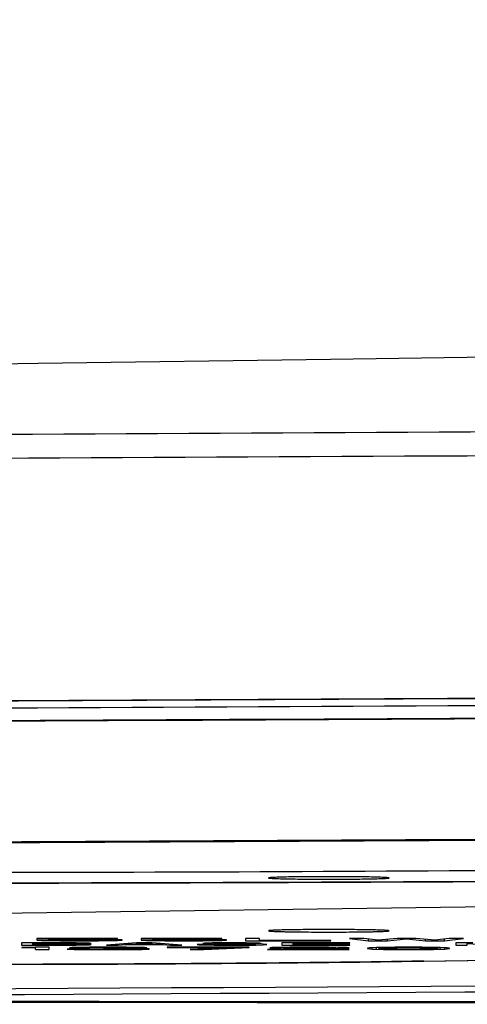
# Model space of a CAD drawing. Units: millimetres. Extents: x 0 to 559, y 0 to 432.
# Drawn here: x 426 to 428, y 182 to 185 of the extents above; entities that cross this region are included whole.
import ezdxf

# ---------------------------------------------------------------- set-up
doc = ezdxf.new("R2010")
doc.units = ezdxf.units.MM
doc.header["$LTSCALE"] = 30.734
doc.layers.get('0').update_dxf_attribs({"linetype": 'CONTINUOUS'})
doc.layers.add('55UK75_1POLE_COMMEDXF_DIMENSION', color=7, linetype='CONTINUOUS')
doc.layers.add('DEF_DRAFT_ENTITY', color=7, linetype='CONTINUOUS')
doc.styles.get("Standard").update_dxf_attribs({"font": 'txt', "width": 0.8})
doc.dimstyles.new('DIMSTYLE_4', dxfattribs={"dimtxt": 2.5, "dimasz": 3, "dimexe": 0.7, "dimexo": 0, "dimtad": 1, "dimdsep": 46, "dimtxsty": 'STANDARD', "dimblk": 'OPEN', "dimblk1": 'OPEN', "dimblk2": 'OPEN', "dimcen": 0.09, "dimazin": 2, "dimtp": 0.2, "dimtm": 0.2, "dimtfac": 1, "dimtdec": 0, "dimtofl": 0, "dimtmove": 0, "dimatfit": 3, "dimldrblk": 'OPEN', "dimfxl": 1, "dimtolj": 1, "dimarcsym": 0})

# ---------------------------------------------------------------- blocks, each defined once
blk = doc.blocks.new('_OPEN')
at = {"color": 0, "linetype": 'BYBLOCK'}
for p, q in [((0, 0), (-1, 0.1167)), ((-1, -0.1167), (0, 0)), ((-1, 0), (0, 0))]:
    blk.add_line(p, q, dxfattribs=at)
blk = doc.blocks.new('*D14')
at = {"layer": '55UK75_1POLE_COMMEDXF_DIMENSION', "color": 7, "linetype": 'CONTINUOUS'}
for p, q in [((373.6675, 204.6157), (373.6675, 209.1157)), ((373.6675, 209.1157), (373.6675, 196.0589)), ((373.0425, 204.6157), (372.9675, 204.6157)), ((429.9538, 204.6157), (373.0425, 204.6157)), ((373.6675, 183.002), (373.6675, 196.0589)), ((373.0425, 187.502), (372.9675, 187.502)), ((383.7563, 187.502), (373.0425, 187.502)), ((373.6675, 187.502), (373.6675, 183.002))]:
    blk.add_line(p, q, dxfattribs=at)
at = {"layer": '55UK75_1POLE_COMMEDXF_DIMENSION', "color": 7, "linetype": 'CONTINUOUS', "xscale": 3, "yscale": 3, "zscale": 3}
for p, rotation in [((373.6675, 204.6157), 270), ((373.6675, 187.502), 90)]:
    blk.add_blockref('_OPEN', p, dxfattribs=dict(at, rotation=rotation))

msp = doc.modelspace()

# ---------------------------------------------------------------- linework, layer by layer
at = {"layer": 'DEF_DRAFT_ENTITY', "color": 7, "linetype": 'CONTINUOUS'}
for p, q in [((426.2179, 184.0023), (425.1788, 183.9865)), ((427.2597, 184.0172), (426.2179, 184.0023)), ((428.304, 184.0314), (427.2597, 184.0172)), ((433.7166, 182.1451), (423.5904, 182.0074)), ((427.5865, 181.8719), (437.5853, 182.0297)), ((427.5928, 181.8719), (437.5853, 182.0296)), ((426.3198, 181.9371), (426.1583, 181.9371)), ((426.1583, 181.9371), (426.1583, 181.9287)), ((426.1583, 181.9287), (426.3198, 181.9287)), ((426.1987, 181.9298), (426.1987, 181.9371)), ((426.1987, 181.936), (426.3266, 181.936)), ((426.3266, 181.9335), (426.1987, 181.9335)), ((426.1987, 181.9324), (426.3266, 181.9324)), ((426.3266, 181.9298), (426.1987, 181.9298)), ((426.5005, 181.9528), (426.2134, 181.9528)), ((426.2134, 181.9528), (426.2134, 181.9481)), ((426.2134, 181.9481), (426.2725, 181.9481)), ((426.264, 181.9465), (426.2134, 181.9465)), ((426.2134, 181.9465), (426.2303, 181.9458)), ((426.2303, 181.9458), (426.2303, 181.9465)), ((426.2303, 181.9458), (426.2556, 181.9451)), ((426.2556, 181.949), (426.2556, 181.9528)), ((426.2556, 181.9519), (426.5005, 181.9519)), ((426.2978, 181.9496), (426.2556, 181.949)), ((426.2556, 181.9451), (426.2556, 181.9465)), ((426.2556, 181.9451), (426.2978, 181.9446)), ((426.2809, 181.9458), (426.264, 181.9465)), ((426.2725, 181.9481), (426.2725, 181.9492)), ((426.2725, 181.9481), (426.3063, 181.9487)), ((426.3063, 181.9455), (426.2809, 181.9458)), ((426.34, 181.9497), (426.2978, 181.9496)), ((426.2978, 181.9446), (426.2978, 181.9456)), ((426.2978, 181.9446), (426.34, 181.9444)), ((426.3063, 181.9487), (426.3063, 181.9496)), ((426.3063, 181.9487), (426.34, 181.9488)), ((426.34, 181.9453), (426.3063, 181.9455)), ((426.3535, 181.9369), (426.3198, 181.9371)), ((426.3198, 181.9287), (426.3198, 181.9298)), ((426.3198, 181.9287), (426.3535, 181.9289)), ((426.3266, 181.936), (426.3266, 181.937)), ((426.3266, 181.936), (426.3468, 181.9358)), ((426.3468, 181.9337), (426.3266, 181.9335)), ((426.3266, 181.9324), (426.3266, 181.9335)), ((426.3266, 181.9324), (426.3468, 181.9322)), ((426.3468, 181.9299), (426.3266, 181.9298)), ((426.3907, 181.9497), (426.34, 181.9497)), ((426.34, 181.9488), (426.34, 181.9497)), ((426.34, 181.9488), (426.3907, 181.9488)), ((426.3907, 181.9453), (426.34, 181.9453)), ((426.34, 181.9444), (426.34, 181.9453)), ((426.34, 181.9444), (426.3907, 181.9444)), ((426.3468, 181.9358), (426.3468, 181.9369)), ((426.3468, 181.9358), (426.3602, 181.9355)), ((426.3602, 181.934), (426.3468, 181.9337)), ((426.3468, 181.9322), (426.3468, 181.9337)), ((426.3468, 181.9322), (426.3602, 181.9319)), ((426.3602, 181.9303), (426.3468, 181.9299)), ((426.3804, 181.9363), (426.3535, 181.9369)), ((426.3535, 181.9289), (426.3535, 181.9301)), ((426.3535, 181.9289), (426.3804, 181.9294)), ((426.3602, 181.9355), (426.3602, 181.9367)), ((426.3602, 181.9355), (426.367, 181.9349)), ((426.367, 181.9346), (426.3602, 181.934)), ((426.3602, 181.9319), (426.3602, 181.934)), ((426.3602, 181.9319), (426.367, 181.9314)), ((426.367, 181.9308), (426.3602, 181.9303)), ((426.367, 181.9308), (426.367, 181.9366)), ((426.367, 181.933), (426.3804, 181.9331)), ((426.3804, 181.9328), (426.367, 181.933)), ((426.4006, 181.9356), (426.3804, 181.9363)), ((426.3804, 181.9331), (426.3804, 181.9363)), ((426.3804, 181.9331), (426.4006, 181.9339)), ((426.4006, 181.9321), (426.3804, 181.9328)), ((426.3804, 181.9294), (426.3804, 181.9328)), ((426.3804, 181.9294), (426.4006, 181.9301)), ((426.433, 181.9496), (426.3907, 181.9497)), ((426.3907, 181.9488), (426.3907, 181.9497)), ((426.3907, 181.9488), (426.4245, 181.9487)), ((426.4245, 181.9455), (426.3907, 181.9453)), ((426.3907, 181.9444), (426.3907, 181.9453)), ((426.3907, 181.9444), (426.433, 181.9446)), ((426.4073, 181.9351), (426.4006, 181.9356)), ((426.4006, 181.9339), (426.4006, 181.9356)), ((426.4006, 181.9339), (426.4073, 181.9344)), ((426.4073, 181.9315), (426.4006, 181.9321)), ((426.4006, 181.9301), (426.4006, 181.9321)), ((426.4006, 181.9301), (426.4073, 181.9306)), ((426.4073, 181.9344), (426.4073, 181.9351)), ((426.4073, 181.9306), (426.4073, 181.9315)), ((426.4245, 181.9487), (426.4245, 181.9496)), ((426.4245, 181.9487), (426.4498, 181.9483)), ((426.4498, 181.9458), (426.4245, 181.9455)), ((426.4752, 181.949), (426.433, 181.9496)), ((426.433, 181.9446), (426.433, 181.9456)), ((426.433, 181.9446), (426.4752, 181.9451)), ((426.4498, 181.9483), (426.4498, 181.9493)), ((426.4498, 181.9483), (426.4667, 181.9478)), ((426.4667, 181.9464), (426.4498, 181.9458)), ((426.5688, 181.9371), (426.4612, 181.9287)), ((426.4612, 181.9287), (426.5015, 181.9287)), ((426.4667, 181.9478), (426.4667, 181.9491)), ((426.4667, 181.9478), (426.4752, 181.9472)), ((426.4752, 181.9469), (426.4667, 181.9464)), ((426.5005, 181.9483), (426.4752, 181.949)), ((426.4752, 181.9451), (426.4752, 181.949)), ((426.4752, 181.9451), (426.5005, 181.9458)), ((426.5005, 181.9519), (426.5005, 181.9528)), ((426.5174, 181.9474), (426.5005, 181.9483)), ((426.5005, 181.9458), (426.5005, 181.9483)), ((426.5005, 181.9458), (426.5174, 181.9467)), ((426.5015, 181.9287), (426.5015, 181.9318)), ((426.5015, 181.9287), (426.5285, 181.9308)), ((426.5174, 181.9467), (426.5174, 181.9474)), ((426.5285, 181.9308), (426.5285, 181.9339)), ((426.5285, 181.9308), (426.6631, 181.9308)), ((426.5352, 181.9315), (426.5958, 181.9363)), ((426.5352, 181.9315), (426.5352, 181.9344)), ((426.6563, 181.9315), (426.5352, 181.9315)), ((426.6227, 181.9371), (426.5688, 181.9371)), ((426.8721, 181.9528), (426.585, 181.9528)), ((426.585, 181.9528), (426.585, 181.9481)), ((426.585, 181.9481), (426.6441, 181.9481)), ((426.6357, 181.9465), (426.585, 181.9465)), ((426.585, 181.9465), (426.6019, 181.9458)), ((426.5958, 181.9363), (426.5958, 181.9371)), ((426.5958, 181.9363), (426.6563, 181.9315)), ((426.6019, 181.9458), (426.6019, 181.9465)), ((426.6019, 181.9458), (426.6272, 181.9451)), ((426.7303, 181.9287), (426.6227, 181.9371)), ((426.6272, 181.949), (426.6272, 181.9528)), ((426.6272, 181.9519), (426.8721, 181.9519)), ((426.6694, 181.9496), (426.6272, 181.949)), ((426.6272, 181.9451), (426.6272, 181.9465)), ((426.6272, 181.9451), (426.6694, 181.9446)), ((426.6525, 181.9458), (426.6357, 181.9465)), ((426.6441, 181.9481), (426.6441, 181.9492)), ((426.6441, 181.9481), (426.6779, 181.9487)), ((426.6779, 181.9455), (426.6525, 181.9458)), ((426.6563, 181.9315), (426.6563, 181.9344)), ((426.6631, 181.9308), (426.6631, 181.9339)), ((426.6631, 181.9308), (426.69, 181.9287)), ((426.7117, 181.9497), (426.6694, 181.9496)), ((426.6694, 181.9446), (426.6694, 181.9456)), ((426.6694, 181.9446), (426.7117, 181.9444)), ((426.6779, 181.9487), (426.6779, 181.9496)), ((426.6779, 181.9487), (426.7117, 181.9488)), ((426.7117, 181.9453), (426.6779, 181.9455)), ((426.69, 181.9287), (426.69, 181.9318)), ((426.69, 181.9287), (426.7303, 181.9287)), ((426.7623, 181.9497), (426.7117, 181.9497)), ((426.7117, 181.9488), (426.7117, 181.9497)), ((426.7117, 181.9488), (426.7623, 181.9488)), ((426.7623, 181.9453), (426.7117, 181.9453)), ((426.7117, 181.9444), (426.7117, 181.9453)), ((426.7117, 181.9444), (426.7623, 181.9444)), ((426.8046, 181.9496), (426.7623, 181.9497)), ((426.7623, 181.9488), (426.7623, 181.9497)), ((426.7623, 181.9488), (426.7961, 181.9487)), ((426.7961, 181.9455), (426.7623, 181.9453)), ((426.7623, 181.9444), (426.7623, 181.9453)), ((426.7623, 181.9444), (426.8046, 181.9446)), ((426.8246, 181.931), (426.7842, 181.931)), ((426.7842, 181.931), (426.7909, 181.9303)), ((426.7909, 181.9303), (426.7909, 181.931)), ((426.7909, 181.9303), (426.8111, 181.9294)), ((426.7961, 181.9487), (426.7961, 181.9496)), ((426.7961, 181.9487), (426.8215, 181.9483)), ((426.8215, 181.9458), (426.7961, 181.9455)), ((426.8111, 181.9358), (426.8044, 181.9351)), ((426.8044, 181.9351), (426.8044, 181.9344)), ((426.8044, 181.9344), (426.8111, 181.9337)), ((426.8468, 181.949), (426.8046, 181.9496)), ((426.8046, 181.9446), (426.8046, 181.9456)), ((426.8046, 181.9446), (426.8468, 181.9451)), ((426.838, 181.9365), (426.8111, 181.9358)), ((426.8111, 181.9337), (426.8111, 181.9358)), ((426.8111, 181.9337), (426.838, 181.933)), ((426.8111, 181.9294), (426.8111, 181.931)), ((426.8111, 181.9294), (426.8447, 181.9289)), ((426.8215, 181.9483), (426.8215, 181.9493)), ((426.8215, 181.9483), (426.8384, 181.9478)), ((426.8384, 181.9464), (426.8215, 181.9458)), ((426.8313, 181.9305), (426.8246, 181.931)), ((426.8515, 181.9299), (426.8313, 181.9305)), ((426.8649, 181.9369), (426.838, 181.9365)), ((426.838, 181.933), (426.838, 181.9365)), ((426.838, 181.933), (426.8649, 181.9326)), ((426.8384, 181.9478), (426.8384, 181.9491)), ((426.8384, 181.9478), (426.8468, 181.9472)), ((426.8468, 181.9469), (426.8384, 181.9464)), ((426.8447, 181.9346), (426.8447, 181.9366)), ((426.8447, 181.9349), (426.8515, 181.9355)), ((426.8515, 181.934), (426.8447, 181.9346)), ((426.8447, 181.9289), (426.8447, 181.9301)), ((426.8447, 181.9289), (426.8784, 181.9287)), ((426.8721, 181.9483), (426.8468, 181.949)), ((426.8468, 181.9451), (426.8468, 181.949)), ((426.8468, 181.9451), (426.8721, 181.9458)), ((426.8515, 181.9355), (426.8515, 181.9367)), ((426.8515, 181.9355), (426.8717, 181.9358)), ((426.8717, 181.9337), (426.8515, 181.934)), ((426.8784, 181.9298), (426.8515, 181.9299)), ((426.8919, 181.9371), (426.8649, 181.9369)), ((426.8649, 181.9326), (426.8649, 181.9338)), ((426.8649, 181.9326), (426.8919, 181.9324)), ((426.8717, 181.9358), (426.8717, 181.9369)), ((426.8717, 181.9358), (426.8919, 181.936)), ((426.8919, 181.9335), (426.8717, 181.9337)), ((426.8721, 181.9519), (426.8721, 181.9528)), ((426.889, 181.9474), (426.8721, 181.9483)), ((426.8721, 181.9458), (426.8721, 181.9483)), ((426.8721, 181.9458), (426.889, 181.9467)), ((426.9322, 181.9298), (426.8784, 181.9298)), ((426.8784, 181.9287), (426.8784, 181.9298)), ((426.8784, 181.9287), (426.9322, 181.9287)), ((426.889, 181.9467), (426.889, 181.9474)), ((426.9255, 181.9371), (426.8919, 181.9371)), ((426.8919, 181.936), (426.8919, 181.9371)), ((426.8919, 181.936), (426.9322, 181.936)), ((426.9322, 181.9335), (426.8919, 181.9335)), ((426.8919, 181.9324), (426.8919, 181.9335)), ((426.8919, 181.9324), (426.9322, 181.9324)), ((426.9591, 181.9369), (426.9255, 181.9371)), ((426.9322, 181.936), (426.9322, 181.937)), ((426.9322, 181.936), (426.9524, 181.9358)), ((426.9659, 181.9333), (426.9322, 181.9335)), ((426.9322, 181.9324), (426.9322, 181.9335)), ((426.9322, 181.9324), (426.9591, 181.9322)), ((426.9591, 181.9299), (426.9322, 181.9298)), ((426.9322, 181.9287), (426.9322, 181.9298)), ((426.9322, 181.9287), (426.9659, 181.9289)), ((426.9524, 181.9358), (426.9524, 181.9369)), ((426.9524, 181.9358), (426.9659, 181.9355)), ((427.0073, 181.9528), (426.9566, 181.9528)), ((426.9566, 181.9528), (426.9566, 181.9444)), ((426.9566, 181.9444), (427.2607, 181.9444)), ((426.9861, 181.9363), (426.9591, 181.9369)), ((426.9591, 181.9322), (426.9591, 181.9334)), ((426.9591, 181.9322), (426.9793, 181.9319)), ((426.9793, 181.9303), (426.9591, 181.9299)), ((426.9659, 181.9355), (426.9659, 181.9367)), ((426.9659, 181.9355), (426.9726, 181.9351)), ((426.9928, 181.933), (426.9659, 181.9333)), ((426.9659, 181.9289), (426.9659, 181.9301)), ((426.9659, 181.9289), (426.9928, 181.9292)), ((426.9726, 181.9351), (426.9726, 181.9366)), ((426.9726, 181.9351), (427.013, 181.9351)), ((426.9793, 181.9319), (426.9793, 181.9331)), ((426.9793, 181.9319), (426.9928, 181.9314)), ((426.9928, 181.9308), (426.9793, 181.9303)), ((427.0063, 181.9356), (426.9861, 181.9363)), ((427.0197, 181.9322), (426.9928, 181.933)), ((426.9928, 181.9292), (426.9928, 181.933)), ((426.9928, 181.9292), (427.0197, 181.9299)), ((427.013, 181.9351), (427.0063, 181.9356)), ((427.0073, 181.9455), (427.0073, 181.9528)), ((427.2607, 181.9455), (427.0073, 181.9455)), ((427.0332, 181.9315), (427.0197, 181.9322)), ((427.0197, 181.9299), (427.0197, 181.9322)), ((427.0197, 181.9299), (427.0332, 181.9306)), ((427.0332, 181.9306), (427.0332, 181.9315)), ((427.3293, 181.9371), (427.087, 181.9371)), ((427.087, 181.9371), (427.087, 181.9287)), ((427.087, 181.9287), (427.3293, 181.9287)), ((427.1274, 181.9298), (427.1274, 181.9371)), ((427.1274, 181.936), (427.3293, 181.936)), ((427.3024, 181.9337), (427.1274, 181.9337)), ((427.1274, 181.9326), (427.3024, 181.9326)), ((427.3293, 181.9298), (427.1274, 181.9298)), ((427.2607, 181.9444), (427.2607, 181.9455)), ((427.3024, 181.9326), (427.3024, 181.9337)), ((427.3789, 181.9528), (427.3282, 181.9528)), ((427.3282, 181.9528), (427.3958, 181.9444)), ((427.3293, 181.936), (427.3293, 181.9371)), ((427.3293, 181.9287), (427.3293, 181.9298)), ((427.4296, 181.9464), (427.3789, 181.9528)), ((427.3958, 181.9444), (427.3958, 181.9506)), ((427.3958, 181.9444), (427.4634, 181.9444)), ((427.4971, 181.9528), (427.4296, 181.9464)), ((427.4634, 181.9444), (427.5309, 181.9512)), ((427.4634, 181.9444), (427.4634, 181.9496)), ((427.5647, 181.9528), (427.4971, 181.9528)), ((427.5309, 181.9512), (427.5309, 181.9528)), ((427.5309, 181.9512), (427.5985, 181.9444)), ((427.6323, 181.9464), (427.5647, 181.9528)), ((427.5985, 181.9444), (427.5985, 181.9496)), ((427.5985, 181.9444), (427.6661, 181.9444)), ((427.683, 181.9528), (427.6323, 181.9464)), ((427.6661, 181.9444), (427.7336, 181.9528)), ((427.6661, 181.9444), (427.6661, 181.9506)), ((427.7336, 181.9528), (427.683, 181.9528)), ((427.7667, 181.9371), (427.7061, 181.9371)), ((427.7061, 181.9371), (427.7061, 181.9287)), ((427.7061, 181.9287), (427.7465, 181.9287)), ((427.7465, 181.9287), (427.7465, 181.9371)), ((427.7465, 181.9353), (427.8407, 181.9287)), ((426.208, 181.9214), (426.1593, 181.9201)), ((426.1593, 181.9201), (426.1593, 181.9187)), ((426.1593, 181.9187), (426.208, 181.9199)), ((426.2566, 181.9214), (426.208, 181.9214)), ((426.208, 181.913), (426.208, 181.9214)), ((426.208, 181.913), (426.2566, 181.913)), ((426.2566, 181.913), (426.2566, 181.9214)), ((426.362, 181.9149), (426.3215, 181.9149)), ((426.3215, 181.9149), (426.3296, 181.9144)), ((426.3377, 181.9201), (426.3296, 181.9194)), ((426.3296, 181.9194), (426.3701, 181.9194)), ((426.3296, 181.9144), (426.3296, 181.9149)), ((426.3296, 181.9144), (426.3458, 181.9139)), ((426.3701, 181.9208), (426.3377, 181.9201)), ((426.3458, 181.9139), (426.3458, 181.9149)), ((426.3458, 181.9139), (426.3701, 181.9135)), ((426.3701, 181.9146), (426.362, 181.9149)), ((426.4025, 181.9212), (426.3701, 181.9208)), ((426.3701, 181.9194), (426.3701, 181.9208)), ((426.3701, 181.9194), (426.3863, 181.9199)), ((426.3863, 181.9142), (426.3701, 181.9146)), ((426.3701, 181.9135), (426.3701, 181.9146)), ((426.3701, 181.9135), (426.4025, 181.9132)), ((426.3863, 181.9199), (426.3863, 181.921)), ((426.3863, 181.9199), (426.4107, 181.9203)), ((426.4025, 181.914), (426.3863, 181.9142)), ((426.4755, 181.9214), (426.4025, 181.9212)), ((426.4431, 181.9139), (426.4025, 181.914)), ((426.4025, 181.9132), (426.4025, 181.914)), ((426.4025, 181.9132), (426.435, 181.913)), ((426.4107, 181.9203), (426.4107, 181.9212)), ((426.4107, 181.9203), (426.4512, 181.9205)), ((426.435, 181.913), (426.435, 181.9139)), ((426.435, 181.913), (426.4998, 181.913)), ((426.4917, 181.9139), (426.4431, 181.9139)), ((426.4512, 181.9205), (426.4512, 181.9213)), ((426.4512, 181.9205), (426.4836, 181.9205)), ((426.4836, 181.9176), (426.4512, 181.9176)), ((426.4512, 181.9176), (426.4512, 181.9169)), ((426.4512, 181.9169), (426.4836, 181.9169)), ((426.5323, 181.9212), (426.4755, 181.9214)), ((426.4836, 181.9205), (426.4836, 181.9213)), ((426.4836, 181.9205), (426.5242, 181.9203)), ((426.5323, 181.918), (426.4836, 181.9176)), ((426.4836, 181.9169), (426.4836, 181.9176)), ((426.4836, 181.9169), (426.5323, 181.9167)), ((426.5323, 181.914), (426.4917, 181.9139)), ((426.4998, 181.913), (426.4998, 181.9139)), ((426.4998, 181.913), (426.5323, 181.9132)), ((426.5242, 181.9203), (426.5242, 181.9212)), ((426.5242, 181.9203), (426.5485, 181.9199)), ((426.5647, 181.9208), (426.5323, 181.9212)), ((426.5485, 181.9183), (426.5323, 181.918)), ((426.5323, 181.9167), (426.5323, 181.918)), ((426.5323, 181.9167), (426.5566, 181.9164)), ((426.5485, 181.9142), (426.5323, 181.914)), ((426.5323, 181.9132), (426.5323, 181.914)), ((426.5323, 181.9132), (426.5647, 181.9135)), ((426.5485, 181.9199), (426.5485, 181.921)), ((426.5485, 181.9199), (426.5647, 181.9194)), ((426.5647, 181.919), (426.5485, 181.9183)), ((426.5485, 181.9173), (426.5485, 181.9183)), ((426.5485, 181.9173), (426.5809, 181.9178)), ((426.589, 181.9169), (426.5485, 181.9173)), ((426.5647, 181.9146), (426.5485, 181.9142)), ((426.5566, 181.9164), (426.5566, 181.9172)), ((426.5566, 181.9164), (426.5728, 181.9157)), ((426.5971, 181.9201), (426.5647, 181.9208)), ((426.5647, 181.919), (426.5647, 181.9208)), ((426.5728, 181.9149), (426.5647, 181.9146)), ((426.5647, 181.9135), (426.5647, 181.9146)), ((426.5647, 181.9135), (426.589, 181.9139)), ((426.5728, 181.9149), (426.5728, 181.917)), ((426.5809, 181.9178), (426.5809, 181.9205)), ((426.5809, 181.9178), (426.5971, 181.9183)), ((426.6053, 181.9164), (426.589, 181.9169)), ((426.589, 181.9139), (426.589, 181.9169)), ((426.589, 181.9139), (426.6053, 181.9144)), ((426.6053, 181.9194), (426.5971, 181.9201)), ((426.5971, 181.9183), (426.5971, 181.9201)), ((426.5971, 181.9183), (426.6053, 181.919)), ((426.6053, 181.919), (426.6053, 181.9194)), ((426.6134, 181.9157), (426.6053, 181.9164)), ((426.6053, 181.9144), (426.6053, 181.9164)), ((426.6053, 181.9144), (426.6134, 181.9149)), ((426.6134, 181.9149), (426.6134, 181.9157)), ((426.9701, 181.9214), (426.6782, 181.9214)), ((426.6782, 181.9214), (426.6782, 181.9205)), ((426.6782, 181.9205), (426.9215, 181.9205)), ((426.9215, 181.9205), (426.7593, 181.913)), ((426.7593, 181.913), (426.808, 181.913)), ((426.808, 181.913), (426.9701, 181.9205)), ((426.808, 181.913), (426.808, 181.9152)), ((426.9215, 181.9205), (426.9215, 181.9214)), ((426.9701, 181.9205), (426.9701, 181.9214)), ((427.262, 181.9183), (427.035, 181.9139)), ((427.035, 181.9139), (427.035, 181.913)), ((427.035, 181.913), (427.3269, 181.913)), ((427.0512, 181.9201), (427.0431, 181.9194)), ((427.0431, 181.9194), (427.0836, 181.9194)), ((427.0836, 181.9208), (427.0512, 181.9201)), ((427.1161, 181.9212), (427.0836, 181.9208)), ((427.0836, 181.9194), (427.0836, 181.9208)), ((427.0836, 181.9194), (427.0998, 181.9199)), ((427.0998, 181.9199), (427.0998, 181.921)), ((427.0998, 181.9199), (427.1242, 181.9203)), ((427.0998, 181.9139), (427.3025, 181.9178)), ((427.0998, 181.9139), (427.0998, 181.9151)), ((427.3269, 181.9139), (427.0998, 181.9139)), ((427.1728, 181.9214), (427.1161, 181.9212)), ((427.1242, 181.9203), (427.1242, 181.9212)), ((427.1242, 181.9203), (427.1647, 181.9205)), ((427.1647, 181.9205), (427.1647, 181.9213)), ((427.1647, 181.9205), (427.1971, 181.9205)), ((427.2053, 181.9214), (427.1728, 181.9214)), ((427.1971, 181.9205), (427.1971, 181.9214)), ((427.1971, 181.9205), (427.2377, 181.9203)), ((427.2539, 181.9212), (427.2053, 181.9214)), ((427.2377, 181.9203), (427.2377, 181.9212)), ((427.2377, 181.9203), (427.262, 181.9199)), ((427.2863, 181.9208), (427.2539, 181.9212)), ((427.262, 181.9199), (427.262, 181.9211)), ((427.262, 181.9199), (427.2782, 181.9194)), ((427.2782, 181.919), (427.262, 181.9183)), ((427.2782, 181.919), (427.2782, 181.9209)), ((427.3188, 181.9201), (427.2863, 181.9208)), ((427.3025, 181.9178), (427.3025, 181.9205)), ((427.3025, 181.9178), (427.3188, 181.9183)), ((427.3269, 181.9194), (427.3188, 181.9201)), ((427.3188, 181.9183), (427.3188, 181.9201)), ((427.3188, 181.9183), (427.3269, 181.919)), ((427.3269, 181.919), (427.3269, 181.9194)), ((427.3269, 181.913), (427.3269, 181.9139)), ((427.3998, 181.9189), (427.3917, 181.918)), ((427.3917, 181.918), (427.3917, 181.9164)), ((427.3917, 181.9164), (427.3998, 181.9155)), ((427.408, 181.9194), (427.3998, 181.9189)), ((427.3998, 181.9155), (427.3998, 181.9189)), ((427.3998, 181.9155), (427.408, 181.9149)), ((427.4242, 181.9201), (427.408, 181.9194)), ((427.408, 181.9149), (427.408, 181.9194)), ((427.408, 181.9149), (427.4242, 181.9142)), ((427.4485, 181.9206), (427.4242, 181.9201)), ((427.4242, 181.9142), (427.4242, 181.9201)), ((427.4242, 181.9142), (427.4485, 181.9137)), ((427.4323, 181.9165), (427.4323, 181.9203)), ((427.4323, 181.9178), (427.4404, 181.9189)), ((427.4404, 181.9155), (427.4323, 181.9165)), ((427.4404, 181.9189), (427.4404, 181.9205)), ((427.4404, 181.9189), (427.4728, 181.9199)), ((427.4728, 181.9144), (427.4404, 181.9155)), ((427.489, 181.9212), (427.4485, 181.9206)), ((427.4485, 181.9137), (427.4485, 181.9152)), ((427.4485, 181.9137), (427.489, 181.9132)), ((427.4728, 181.9199), (427.4728, 181.921)), ((427.4728, 181.9199), (427.4971, 181.9203)), ((427.4971, 181.914), (427.4728, 181.9144)), ((427.5377, 181.9214), (427.489, 181.9212)), ((427.489, 181.9132), (427.489, 181.9142)), ((427.489, 181.9132), (427.5377, 181.913)), ((427.4971, 181.9203), (427.4971, 181.9212)), ((427.4971, 181.9203), (427.5377, 181.9205)), ((427.5377, 181.9139), (427.4971, 181.914)), ((427.5863, 181.9212), (427.5377, 181.9214)), ((427.5377, 181.9205), (427.5377, 181.9214)), ((427.5377, 181.9205), (427.5782, 181.9203)), ((427.5782, 181.914), (427.5377, 181.9139)), ((427.5377, 181.913), (427.5377, 181.9139)), ((427.5377, 181.913), (427.5863, 181.9132)), ((427.5782, 181.9203), (427.5782, 181.9212)), ((427.5782, 181.9203), (427.6025, 181.9199)), ((427.6025, 181.9144), (427.5782, 181.914)), ((427.6269, 181.9206), (427.5863, 181.9212)), ((427.5863, 181.9132), (427.5863, 181.9142)), ((427.5863, 181.9132), (427.6269, 181.9137)), ((427.6025, 181.9199), (427.6025, 181.921)), ((427.6025, 181.9199), (427.635, 181.9189)), ((427.635, 181.9155), (427.6025, 181.9144)), ((427.6512, 181.9201), (427.6269, 181.9206)), ((427.6269, 181.9137), (427.6269, 181.9152)), ((427.6269, 181.9137), (427.6512, 181.9142)), ((427.635, 181.9189), (427.635, 181.9205)), ((427.635, 181.9189), (427.6431, 181.9178)), ((427.6431, 181.9165), (427.635, 181.9155)), ((427.6431, 181.9165), (427.6431, 181.9203)), ((427.6674, 181.9194), (427.6512, 181.9201)), ((427.6512, 181.9142), (427.6512, 181.9201)), ((427.6512, 181.9142), (427.6674, 181.9149)), ((427.6755, 181.9189), (427.6674, 181.9194)), ((427.6674, 181.9149), (427.6674, 181.9194)), ((427.6674, 181.9149), (427.6755, 181.9155)), ((427.6836, 181.918), (427.6755, 181.9189)), ((427.6755, 181.9155), (427.6755, 181.9189)), ((427.6755, 181.9155), (427.6836, 181.9164)), ((427.6836, 181.9164), (427.6836, 181.918)), ((427.5928, 181.8719), (427.5865, 181.8718))]:
    msp.add_line(p, q, dxfattribs=at)
msp.add_arc((427.5905, 182.0168), 0.1449, 268.4079, 270.9036, dxfattribs=at)
for points, knots in [([(436.7681, 183.7904), (435.1401, 183.7866), (428.7548, 183.7674), (422.3695, 183.731), (417.6123, 183.6912)], [0, 0, 0, 0, 0.254959, 1, 1, 1, 1]), ([(436.773, 183.7053), (435.1421, 183.7016), (428.7449, 183.6823), (422.3478, 183.6458), (417.5818, 183.6058)], [0, 0, 0, 0, 0.254953, 1, 1, 1, 1]), ([(417.5451, 182.7452), (419.1184, 182.7573), (425.5645, 182.8023), (432.0107, 182.8289), (436.8836, 182.8397)], [0, 0, 0, 0, 0.244067, 1, 1, 1, 1]), ([(436.8836, 182.8395), (435.2404, 182.8358), (428.7953, 182.8174), (422.3503, 182.7821), (417.5486, 182.745)], [0, 0, 0, 0, 0.254964, 1, 1, 1, 1]), ([(436.8841, 182.8133), (435.2409, 182.8097), (428.796, 182.7912), (422.3512, 182.7559), (417.5497, 182.7188)], [0, 0, 0, 0, 0.254964, 1, 1, 1, 1]), ([(436.8849, 182.7684), (435.2431, 182.7648), (428.8037, 182.7463), (422.3644, 182.711), (417.5669, 182.6739)], [0, 0, 0, 0, 0.254964, 1, 1, 1, 1]), ([(436.8849, 182.7665), (435.2458, 182.7628), (428.8169, 182.7444), (422.3881, 182.7092), (417.5984, 182.6721)], [0, 0, 0, 0, 0.254963, 1, 1, 1, 1]), ([(437.2038, 182.3371), (435.5377, 182.3335), (429.0034, 182.3153), (422.4691, 182.2797), (417.601, 182.2421)], [0, 0, 0, 0, 0.254985, 1, 1, 1, 1]), ([(417.6357, 182.2401), (419.2273, 182.2524), (425.7499, 182.2979), (432.2727, 182.3245), (437.2038, 182.335)], [0, 0, 0, 0, 0.244018, 1, 1, 1, 1]), ([(430.0201, 182.2161), (429.291, 182.2058), (427.7629, 182.1913), (426.2348, 182.1868), (425.4358, 182.1868)], [0, 0, 0, 0, 0.477178, 1, 1, 1, 1]), ([(424.8272, 182.1487), (426.0763, 182.1487), (428.4803, 182.1554), (430.8842, 182.1765), (432.0389, 182.1914)], [0, 0, 0, 0, 0.519604, 1, 1, 1, 1]), ([(432.0389, 182.1913), (430.884, 182.1764), (428.4802, 182.1553), (426.0762, 182.1486), (424.8272, 182.1486)], [0, 0, 0, 0, 0.480458, 1, 1, 1, 1]), ([(427.4689, 182.1685), (427.4689, 182.1686), (427.4684, 182.1688), (427.4677, 182.169), (427.4664, 182.1692), (427.4637, 182.1695), (427.459, 182.1698), (427.4519, 182.1702), (427.4429, 182.1706), (427.4321, 182.171), (427.4196, 182.1714), (427.3998, 182.1718), (427.3718, 182.1723), (427.3351, 182.1727), (427.2953, 182.1729), (427.2539, 182.173), (427.2125, 182.1729), (427.1727, 182.1727), (427.136, 182.1723), (427.108, 182.1718), (427.0882, 182.1714), (427.0757, 182.171), (427.0649, 182.1706), (427.0559, 182.1702), (427.0488, 182.1698), (427.0441, 182.1695), (427.0414, 182.1692), (427.0401, 182.169), (427.0394, 182.1688), (427.0389, 182.1686), (427.0389, 182.1685)], [0, 0, 0, 0, 0.000791, 0.002666, 0.00571, 0.009932, 0.021885, 0.038427, 0.059407, 0.084624, 0.113837, 0.146766, 0.222473, 0.308839, 0.402548, 0.5, 0.597452, 0.691161, 0.777527, 0.853234, 0.886163, 0.915376, 0.940593, 0.961573, 0.978115, 0.990068, 0.99429, 0.997334, 0.999209, 1, 1, 1, 1]), ([(427.0389, 182.1685), (427.0389, 182.1684), (427.0394, 182.1682), (427.0401, 182.168), (427.0414, 182.1678), (427.0441, 182.1675), (427.0488, 182.1671), (427.0559, 182.1667), (427.0649, 182.1663), (427.0757, 182.1659), (427.0882, 182.1656), (427.108, 182.1651), (427.136, 182.1647), (427.1727, 182.1643), (427.2125, 182.164), (427.2539, 182.1639), (427.2953, 182.164), (427.3351, 182.1643), (427.3718, 182.1647), (427.3998, 182.1651), (427.4196, 182.1656), (427.4321, 182.1659), (427.4429, 182.1663), (427.4519, 182.1667), (427.459, 182.1671), (427.4637, 182.1675), (427.4664, 182.1678), (427.4677, 182.168), (427.4684, 182.1682), (427.4689, 182.1684), (427.4689, 182.1685)], [0, 0, 0, 0, 0.000791, 0.002666, 0.00571, 0.009932, 0.021885, 0.038427, 0.059407, 0.084624, 0.113837, 0.146766, 0.222473, 0.308839, 0.402548, 0.5, 0.597452, 0.691161, 0.777527, 0.853234, 0.886163, 0.915376, 0.940593, 0.961573, 0.978115, 0.990068, 0.99429, 0.997334, 0.999209, 1, 1, 1, 1]), ([(427.4689, 181.98), (427.4689, 181.9801), (427.4684, 181.9803), (427.4677, 181.9805), (427.4664, 181.9807), (427.4637, 181.981), (427.459, 181.9814), (427.4519, 181.9818), (427.4429, 181.9822), (427.4321, 181.9825), (427.4196, 181.9829), (427.3998, 181.9833), (427.3718, 181.9838), (427.3351, 181.9842), (427.2953, 181.9844), (427.2539, 181.9845), (427.2125, 181.9844), (427.1727, 181.9842), (427.136, 181.9838), (427.108, 181.9833), (427.0882, 181.9829), (427.0757, 181.9825), (427.0649, 181.9822), (427.0559, 181.9818), (427.0488, 181.9814), (427.0441, 181.981), (427.0414, 181.9807), (427.0401, 181.9805), (427.0394, 181.9803), (427.0389, 181.9801), (427.0389, 181.98)], [0, 0, 0, 0, 0.000791, 0.002666, 0.00571, 0.009932, 0.021885, 0.038427, 0.059407, 0.084624, 0.113837, 0.146766, 0.222473, 0.308839, 0.402548, 0.5, 0.597452, 0.691161, 0.777527, 0.853234, 0.886163, 0.915376, 0.940593, 0.961573, 0.978115, 0.990068, 0.99429, 0.997334, 0.999209, 1, 1, 1, 1]), ([(427.0389, 181.98), (427.0389, 181.9799), (427.0394, 181.9797), (427.0401, 181.9795), (427.0414, 181.9793), (427.0441, 181.979), (427.0488, 181.9786), (427.0559, 181.9782), (427.0649, 181.9778), (427.0757, 181.9775), (427.0882, 181.9771), (427.108, 181.9767), (427.136, 181.9762), (427.1727, 181.9758), (427.2125, 181.9755), (427.2539, 181.9755), (427.2953, 181.9755), (427.3351, 181.9758), (427.3718, 181.9762), (427.3998, 181.9767), (427.4196, 181.9771), (427.4321, 181.9775), (427.4429, 181.9778), (427.4519, 181.9782), (427.459, 181.9786), (427.4637, 181.979), (427.4664, 181.9793), (427.4677, 181.9795), (427.4684, 181.9797), (427.4689, 181.9799), (427.4689, 181.98)], [0, 0, 0, 0, 0.000791, 0.002666, 0.00571, 0.009932, 0.021885, 0.038427, 0.059407, 0.084624, 0.113837, 0.146766, 0.222473, 0.308839, 0.402548, 0.5, 0.597452, 0.691161, 0.777527, 0.853234, 0.886163, 0.915376, 0.940593, 0.961573, 0.978115, 0.990068, 0.99429, 0.997334, 0.999209, 1, 1, 1, 1]), ([(427.5865, 181.8718), (427.3925, 181.8687), (426.9837, 181.864), (426.3515, 181.8603), (425.6943, 181.8598), (425.0502, 181.8625), (424.4563, 181.8682), (423.9463, 181.8767), (423.587, 181.8859), (423.3608, 181.8952), (423.2697, 181.9003), (423.2296, 181.9032)], [0, 0, 0, 0, 0.133556, 0.281486, 0.435258, 0.585973, 0.724924, 0.844162, 0.937131, 0.972361, 1, 1, 1, 1]), ([(423.2297, 181.9045), (423.2635, 181.9016), (423.3442, 181.8966), (423.4844, 181.8903), (423.6617, 181.8844), (423.9641, 181.8766), (424.4103, 181.869), (425.0077, 181.8629), (425.6606, 181.8599), (426.3292, 181.8603), (426.973, 181.864), (427.3892, 181.8688), (427.5865, 181.8719)], [0, 0, 0, 0, 0.023316, 0.055677, 0.096598, 0.145459, 0.263915, 0.403856, 0.556781, 0.713399, 0.864192, 1, 1, 1, 1]), ([(440.52, 181.8225), (439.1812, 181.8208), (433.8937, 181.8106), (428.6062, 181.7884), (424.6576, 181.7645)], [0, 0, 0, 0, 0.253204, 1, 1, 1, 1]), ([(421.984, 181.7268), (425.704, 181.753), (433.2439, 181.792), (440.7839, 181.8057), (444.6039, 181.8064)], [0, 0, 0, 0, 0.493368, 1, 1, 1, 1]), ([(421.984, 181.7268), (425.704, 181.753), (433.2439, 181.792), (440.7839, 181.8057), (444.6039, 181.8064)], [0, 0, 0, 0, 0.493369, 1, 1, 1, 1]), ([(422.2949, 181.7289), (424.1531, 181.7272), (431.5895, 181.7209), (439.0258, 181.7181), (444.6039, 181.7179)], [0, 0, 0, 0, 0.249886, 1, 1, 1, 1]), ([(444.6039, 181.72), (442.7664, 181.72), (435.4189, 181.7211), (428.0713, 181.7255), (422.5612, 181.7308)], [0, 0, 0, 0, 0.250081, 1, 1, 1, 1])]:
    msp.add_open_spline(points, degree=3, knots=knots, dxfattribs=at)

# ---------------------------------------------------------------- dimensions: what is measured, and where the dimension line sits
at = {"layer": '55UK75_1POLE_COMMEDXF_DIMENSION', "color": 7, "linetype": 'CONTINUOUS'}
dim = msp.add_linear_dim(base=(373.6675, 204.6157), p1=(383.7563, 187.502), p2=(429.9538, 204.6157), angle=90, text=' ', dimstyle='DIMSTYLE_4', dxfattribs=at)
dim.commit()
dim.dimension.update_dxf_attribs({"geometry": '*D14', "text_midpoint": (373.6675, 193.2592), "dimtype": 160})

doc.saveas('drawing.dxf')
